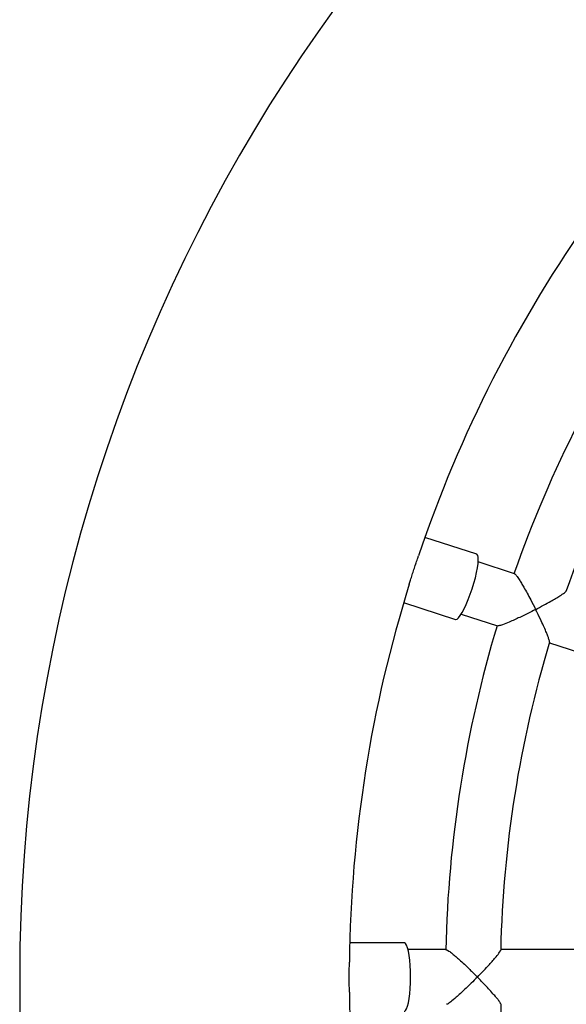
# Model space of a CAD drawing. Units: millimetres. Extents: x 1.3 to 52.4, y 2.8 to 40.5.
# Drawn here: x 4.9 to 5.1, y 6.1 to 6.5 of the extents above; entities that cross this region are included whole.
import ezdxf

# ---------------------------------------------------------------- set-up
doc = ezdxf.new("R2010")
doc.units = ezdxf.units.MM

msp = doc.modelspace()

# ---------------------------------------------------------------- linework, layer by layer
at = {"color": 7, "linetype": 'Continuous', "lineweight": 25}
for p, q in [((5.107143867132151, 6.28227515372049), (5.088277557414177, 6.288405189343091)), ((5.120940978735093, 6.275163544848969), (5.107703038348969, 6.279464812417977)), ((5.080552132554803, 6.264628776435711), (5.099418442272777, 6.258498740813112)), ((5.101522698461467, 6.260443682092075), (5.11476787812984, 6.256140062337677)), ((5.133589867321615, 6.250024427326986), (5.167060542513904, 6.239149145710797)), ((5.080767152198233, 6.140739129854325), (5.060929940219004, 6.140739129854325)), ((5.096086593092852, 6.138239129854319), (5.082167398850183, 6.138239129854319)), ((5.151067445023562, 6.138239129854319), (5.115884815544895, 6.138239129854319))]:
    msp.add_line(p, q, dxfattribs=at)
at = {"color": 7, "linetype": 'Continuous', "lineweight": 25, "flags": 128}
for points in [[(5.105500677540391, 6.26966578058052), (5.106121553294189, 6.271685270549618), (5.106660715952004, 6.273667410121722), (5.107102654785822, 6.275555176750212), (5.10743465602003, 6.277294262826237), (5.107647168583591, 6.278834638009736), (5.107734078876973, 6.280131988511231), (5.107692886649275, 6.281148991918875), (5.107524776925886, 6.281856390896285), (5.107234585917473, 6.28223383486284), (5.107143867132151, 6.28227515372049)], [(5.099418442272777, 6.258498740813112), (5.099516121926981, 6.258478845307021), (5.099972747381508, 6.258613633895295), (5.100524549691057, 6.259087119273647), (5.101155654507847, 6.259885680129819), (5.101847906095347, 6.260986343321913), (5.102581389635766, 6.262357444773864), (5.103335004143093, 6.263959540393259), (5.104087069500057, 6.265746540806055), (5.104815950155621, 6.26766703726396), (5.105500677540391, 6.26966578058052)], [(5.083100896618147, 6.128239129854325), (5.083067327829186, 6.130351640108348), (5.082967587175241, 6.1324033772886), (5.082804544013329, 6.134335316651995), (5.082582888798368, 6.13609187982052), (5.082308998147323, 6.137622533669984), (5.081990751395555, 6.138883244075991), (5.081637303922681, 6.139837742695532), (5.081258823768978, 6.14045857034117), (5.080866199119366, 6.140727866931884), (5.080767152198233, 6.140739129854325)], [(5.080767152198233, 6.115739129854325), (5.080866199119366, 6.115750392776766), (5.081258823768977, 6.116019689367478), (5.081637303922681, 6.116640517013119), (5.081990751395555, 6.117595015632658), (5.082308998147323, 6.118855726038666), (5.082582888798368, 6.12038637988813), (5.082804544013329, 6.122142943056655), (5.082967587175241, 6.12407488242005), (5.083067327829186, 6.126126619600302), (5.083100896618147, 6.128239129854325)]]:
    msp.add_lwpolyline(points, dxfattribs=at)
at = {"color": 7, "linetype": 'Continuous', "lineweight": 25}
for radius, start, end in [(0.5999999999999998, 114.0305275753043, 180), (0.4799999999999996, 144.6558573606856, 161.3507548117877), (0.4449999999999995, 145.2876539972458, 160.7337808216344), (0.4249999999999999, 145.3220921264159, 160.6742581029577), (0.4799999999999998, 162.6510680088343, 179.3511413967801), (0.4449999999999997, 163.287653997246, 178.7335791541151), (0.4249999999999998, 163.3216128350079, 178.6744369262025), (0.5999999999999998, 180, 245.9694724246964), (0.4799999999999996, 180.6541168110328, 197.3492173830032), (0.4249999999999998, 181.3220626523824, 196.6742186228974)]:
    msp.add_arc((5.540767152198232, 6.12823912985432), radius, start, end, dxfattribs=at)
for points, knots in [([(5.082603474438876, 6.271369940717157), (5.082746365400957, 6.271828602680146), (5.083082788850171, 6.272908479513245), (5.083650490738918, 6.274724057102224), (5.084295819612339, 6.276733737440622), (5.084941352530929, 6.278688973157514), (5.085514806753546, 6.280385600894045), (5.085838988672776, 6.281344639100162), (5.085969698532952, 6.281731322447964)], [0, 0, 0, 0, 0.1411213146932397, 0.3322569794120041, 0.5136553080780827, 0.700484766282514, 0.8792357253826646, 0.9999999999999999, 0.9999999999999999, 0.9999999999999999, 0.9999999999999999]), ([(5.12091801022541, 6.275089978054209), (5.120945850681283, 6.275104544223413), (5.121057547559611, 6.275162984201432), (5.121655460605927, 6.274439256933439), (5.122496643699655, 6.273230305625279), (5.123412308528902, 6.27175411337208), (5.124393573096524, 6.270082776127732), (5.125535094770959, 6.268041457142918), (5.126987201989401, 6.265333441011195), (5.128012368452112, 6.263336492758284), (5.128599215178078, 6.262165558121985), (5.128602177004995, 6.262159648391949)], [0, 0, 0, 0, 0.04250575726132437, 0.1705345781252897, 0.3040349663311279, 0.4050570116538205, 0.5089545172955287, 0.64837410611271, 0.7917326242166036, 0.9989488704767676, 0.9999999999999999, 0.9999999999999999, 0.9999999999999999, 0.9999999999999999]), ([(5.128602177004995, 6.262159648391949), (5.128608046195193, 6.262162688714361), (5.129567679542793, 6.262659792177453), (5.131485475937025, 6.263673291731194), (5.133914490966371, 6.265013946981248), (5.135895282083112, 6.2661614631695), (5.1376815684696, 6.267251059949553), (5.139046366198688, 6.268200048146591), (5.139785492270059, 6.268812900598075), (5.139693540308834, 6.268890802740208), (5.139685391518624, 6.268897706434319)], [0, 0, 0, 0, 0.001143880149354419, 0.1870284485191709, 0.378361478239198, 0.508256421775448, 0.6411302113747518, 0.8331179552141584, 0.9852108997490929, 1, 1, 1, 1]), ([(5.128602177004995, 6.262159648391949), (5.128596307167284, 6.262156608228898), (5.127647963764817, 6.261665433052443), (5.1257007345895, 6.260676476814295), (5.123092149816526, 6.259406819795971), (5.120830443296233, 6.258355626493747), (5.118655994572678, 6.257393705088549), (5.116638794848996, 6.25659056280813), (5.11517062861028, 6.256124632776801), (5.114918874725589, 6.256187921384071), (5.114820005801809, 6.256212776120656)], [0, 0, 0, 0, 0.001061234874523945, 0.1714553521483619, 0.3468425422055915, 0.4651257030918584, 0.5861416846982016, 0.7645388368395235, 0.907529562761642, 1, 1, 1, 1]), ([(5.133585495045846, 6.250230249985797), (5.133610531276577, 6.250305561381311), (5.133676552291119, 6.250504158957428), (5.133389231948156, 6.251473748328099), (5.132927477863548, 6.252746463201736), (5.132297617381278, 6.254292954785313), (5.131447844852005, 6.256230417653108), (5.130207360674776, 6.258904239638497), (5.129215795740382, 6.260935092155075), (5.128605138213131, 6.262153738914805), (5.128602177004995, 6.262159648391949)], [0, 0, 0, 0, 0.0869093098908699, 0.2291814959524137, 0.3392551181677693, 0.4524486269153203, 0.6062601023284236, 0.764407870035796, 0.9988575636899262, 1, 1, 1, 1]), ([(5.096087482131853, 6.138162066015012), (5.096109458784933, 6.138184522439142), (5.096197629882399, 6.138274618394761), (5.096989923006097, 6.137771078153231), (5.098163522168102, 6.13688123700533), (5.099490539663706, 6.135760250737317), (5.100940249336324, 6.134473941987626), (5.102656703221236, 6.132885281863422), (5.104874562255348, 6.130758531278315), (5.106466644463073, 6.129176114503855), (5.107386607556699, 6.128243835086787), (5.107391250628441, 6.128239129854319)], [0, 0, 0, 0, 0.04250575719228643, 0.1705345780599486, 0.3040349662574353, 0.4050570115664319, 0.5089545171940812, 0.6483741059933701, 0.7917326240788375, 0.9989488704768308, 1, 1, 1, 1]), ([(5.107391250628441, 6.128239129854319), (5.107395893048727, 6.128243835052256), (5.108154945178363, 6.1290131515498), (5.109665691233476, 6.130569680368131), (5.111561528800637, 6.132595318868373), (5.113090791271779, 6.134298788829287), (5.114452866456033, 6.135886973891826), (5.115458015407463, 6.137211642081993), (5.115971348299669, 6.138023123993678), (5.115859185666031, 6.138068640145988), (5.115848945621185, 6.13807279560691)], [0, 0, 0, 0, 0.00114331820580942, 0.1869365687452118, 0.3781756040181318, 0.508006735261765, 0.6408152491784097, 0.832708676956221, 0.9847269041832175, 1, 1, 1, 1]), ([(5.060798197597479, 6.122759091067294), (5.060791567302908, 6.123295725593049), (5.06077685983162, 6.124486100590145), (5.060755932408072, 6.126449230893375), (5.060749923996216, 6.128560861816164), (5.060760786791335, 6.13061498894491), (5.060781944016514, 6.13235221737649), (5.060793034886482, 6.133314235889138), (5.060797196940108, 6.133675251089103)], [0, 0, 0, 0, 0.1565339887670509, 0.3472272794259683, 0.5281114607605293, 0.7144011098935654, 0.8928237460441343, 1, 1, 1, 1]), ([(5.107391250628441, 6.128239129854319), (5.107386607543082, 6.128234424607834), (5.106636460846595, 6.127474235028322), (5.105090140135777, 6.125931954845622), (5.103001574184429, 6.123918342239058), (5.101175400055183, 6.122219692247984), (5.099404626488786, 6.120632909018495), (5.097734340160507, 6.119245726323559), (5.096482011390084, 6.118348912212837), (5.096223021962369, 6.118331307026432), (5.096121311492165, 6.118324393107964)], [0, 0, 0, 0, 0.00106123487452447, 0.1714553521562367, 0.3468425422217352, 0.4651257031042059, 0.5861416847065789, 0.7645388368466735, 0.90752956276762, 1, 1, 1, 1]), ([(5.115817144654493, 6.118433047816157), (5.115817701933121, 6.118512525238523), (5.115819169974735, 6.118721892972056), (5.115246156016977, 6.119555497292205), (5.114413685304349, 6.120623254841798), (5.113336767228622, 6.121899411753589), (5.11192987404194, 6.123479456591604), (5.109923847911241, 6.125639080942383), (5.108353245404637, 6.127264126274989), (5.10739589303356, 6.128234424671172), (5.107391250628441, 6.128239129854319)], [0, 0, 0, 0, 0.08704109305755932, 0.2292927454754781, 0.3393504811527334, 0.4525276530799568, 0.6063169294246538, 0.7644418722218229, 0.998857728573708, 1, 1, 1, 1])]:
    msp.add_open_spline(points, degree=3, knots=knots, dxfattribs=at)

doc.saveas('drawing.dxf')
